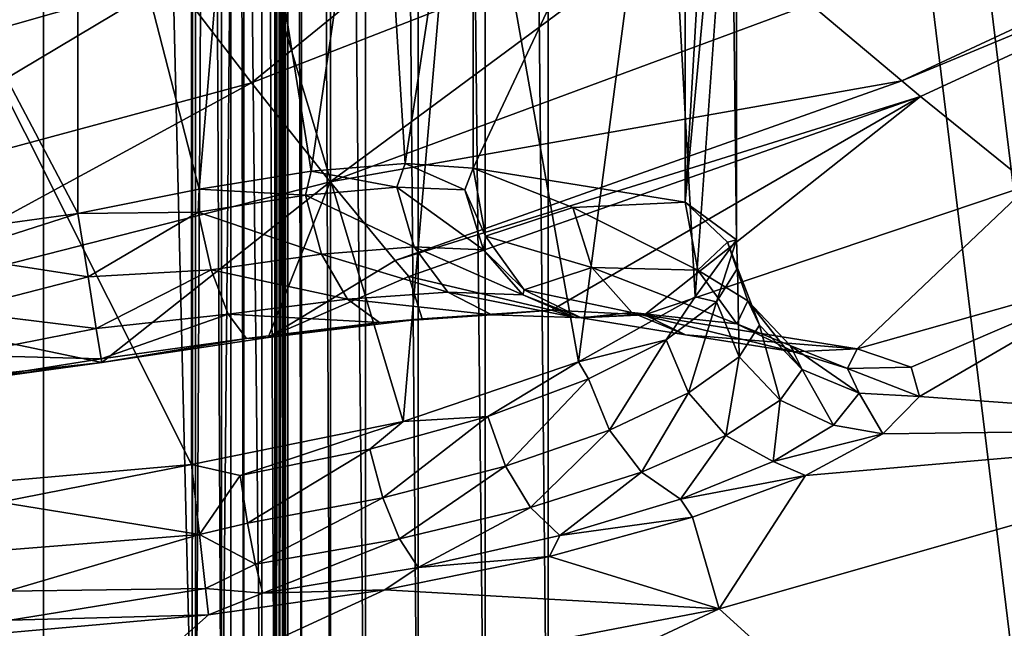
# Model space of a CAD drawing. Extents: x 0 to 30.6, y 0 to 31.
# Drawn here: x 4.5 to 9.1, y 2.3 to 5.1 of the extents above; entities that cross this region are included whole.
import ezdxf

# ---------------------------------------------------------------- set-up
doc = ezdxf.new("R2010")
doc.units = 0
doc.layers.add('PORCELANA', color=60, linetype='CONTINUOUS')

msp = doc.modelspace()

# ---------------------------------------------------------------- linework, layer by layer
at = {"layer": 'PORCELANA'}
for points in [[(1.2751, 30.1912, 51.7732), (1.2751, 0.8087, 51.7732), (4.6592, 30.0618, 49.3145), (1.2751, 30.1912, 51.7732)], [(4.6592, 30.0618, 49.3145), (1.2751, 0.8087, 51.7732), (4.6592, 0.9381, 49.3145), (4.6592, 30.0618, 49.3145)], [(4.6592, 30.0618, 49.3145), (5.3598, 0.9787, 48.8055), (5.3598, 30.0212, 48.8055), (4.6592, 30.0618, 49.3145)], [(4.6592, 30.0618, 49.3145), (4.6592, 0.9381, 49.3145), (5.3598, 0.9787, 48.8055), (4.6592, 30.0618, 49.3145)], [(5.3598, 0.9787, 48.8055), (5.6643, 0.9843, 48.4489), (5.3598, 30.0212, 48.8055), (5.3598, 0.9787, 48.8055)], [(5.3598, 30.0212, 48.8055), (5.6643, 0.9843, 48.4489), (5.6643, 30.0156, 48.4488), (5.3598, 30.0212, 48.8055)], [(5.7622, 30.053, 46.546), (5.7622, 0.9469, 46.546), (5.7327, 30.053, 46.7321), (5.7622, 30.053, 46.546)], [(5.7327, 30.053, 46.7321), (5.7622, 0.9469, 46.546), (5.7327, 0.9469, 46.7321), (5.7327, 30.053, 46.7321)], [(5.7327, 30.053, 46.7321), (5.7327, 0.9469, 46.7321), (5.7459, 30.053, 46.8573), (5.7327, 30.053, 46.7321)], [(5.7459, 30.053, 46.8573), (5.7327, 0.9469, 46.7321), (5.7459, 0.9469, 46.8573), (5.7459, 30.053, 46.8573)], [(5.7459, 30.053, 46.8573), (5.7459, 0.9469, 46.8573), (5.7848, 30.053, 46.9771), (5.7459, 30.053, 46.8573)], [(5.7848, 30.053, 46.9771), (5.7459, 0.9469, 46.8573), (5.7848, 0.9469, 46.9771), (5.7848, 30.053, 46.9771)], [(5.8477, 30.053, 46.3781), (5.8477, 0.9469, 46.3781), (5.7622, 0.9469, 46.546), (5.8477, 30.053, 46.3781)], [(5.8477, 30.053, 46.3781), (5.7622, 0.9469, 46.546), (5.7622, 30.053, 46.546), (5.8477, 30.053, 46.3781)], [(5.8477, 30.053, 47.0861), (5.7848, 30.053, 46.9771), (5.8477, 0.9469, 47.0861), (5.8477, 30.053, 47.0861)], [(5.7848, 30.053, 46.9771), (5.7848, 0.9469, 46.9771), (5.8477, 0.9469, 47.0861), (5.7848, 30.053, 46.9771)], [(5.981, 0.9469, 46.2449), (5.8477, 30.053, 46.3781), (5.981, 30.053, 46.2449), (5.981, 0.9469, 46.2449)], [(5.981, 0.9469, 46.2449), (5.8477, 0.9469, 46.3781), (5.8477, 30.053, 46.3781), (5.981, 0.9469, 46.2449)], [(6.1427, 30.053, 47.4922), (5.8477, 30.053, 47.0861), (6.1427, 0.9469, 47.4922), (6.1427, 30.053, 47.4922)], [(6.1427, 0.9469, 47.4922), (5.8477, 30.053, 47.0861), (5.8477, 0.9469, 47.0861), (6.1427, 0.9469, 47.4922)], [(9.4976, 29.6132, 43.6899), (9.4831, 1.3843, 43.7004), (5.981, 30.053, 46.2449), (9.4976, 29.6132, 43.6899)], [(5.981, 30.053, 46.2449), (9.4831, 1.3843, 43.7004), (5.981, 0.9469, 46.2449), (5.981, 30.053, 46.2449)], [(6.385, 0.9469, 47.6884), (6.1427, 30.053, 47.4922), (6.1427, 0.9469, 47.4922), (6.385, 0.9469, 47.6884)], [(6.1427, 30.053, 47.4922), (6.385, 0.9469, 47.6884), (6.385, 30.053, 47.6884), (6.1427, 30.053, 47.4922)], [(6.385, 30.053, 47.6884), (6.385, 0.9469, 47.6884), (6.6929, 0.9469, 47.7371), (6.385, 30.053, 47.6884)], [(6.385, 30.053, 47.6884), (6.6929, 0.9469, 47.7371), (6.6929, 30.053, 47.7371), (6.385, 30.053, 47.6884)], [(6.6929, 30.053, 47.7371), (6.6929, 0.9469, 47.7371), (6.984, 0.9469, 47.6254), (6.6929, 30.053, 47.7371)], [(6.6929, 30.053, 47.7371), (6.984, 0.9469, 47.6254), (6.984, 30.053, 47.6254), (6.6929, 30.053, 47.7371)], [(10.4714, 1.3819, 45.0916), (6.984, 30.053, 47.6254), (6.984, 0.9469, 47.6254), (10.4714, 1.3819, 45.0916)], [(6.984, 30.053, 47.6254), (10.4714, 1.3819, 45.0916), (10.5016, 29.6131, 45.0697), (6.984, 30.053, 47.6254)], [(5.3587, 1.0354, 46.9655), (5.3585, 29.9644, 46.9646), (5.5229, 29.9993, 47.3221), (5.3587, 1.0354, 46.9655)], [(5.3587, 1.0354, 46.9655), (5.5229, 29.9993, 47.3221), (5.5229, 1.0006, 47.3221), (5.3587, 1.0354, 46.9655)], [(5.5819, 0.9968, 47.4033), (5.5229, 29.9993, 47.3221), (5.5819, 30.0031, 47.4033), (5.5819, 0.9968, 47.4033)], [(5.5229, 1.0006, 47.3221), (5.5229, 29.9993, 47.3221), (5.5819, 0.9968, 47.4033), (5.5229, 1.0006, 47.3221)], [(5.7245, 0.9939, 47.6831), (5.5819, 30.0031, 47.4033), (5.7247, 30.006, 47.6839), (5.7245, 0.9939, 47.6831)], [(5.5819, 0.9968, 47.4033), (5.5819, 30.0031, 47.4033), (5.7245, 0.9939, 47.6831), (5.5819, 0.9968, 47.4033)], [(5.7736, 30.0096, 47.9934), (5.6643, 30.0156, 48.4488), (5.7736, 0.9903, 47.9934), (5.7736, 30.0096, 47.9934)], [(5.7736, 0.9903, 47.9934), (5.6643, 30.0156, 48.4488), (5.6643, 0.9843, 48.4489), (5.7736, 0.9903, 47.9934)], [(5.7245, 0.9939, 47.6831), (5.7247, 30.006, 47.6839), (5.7736, 0.9903, 47.9934), (5.7245, 0.9939, 47.6831)], [(5.7736, 0.9903, 47.9934), (5.7247, 30.006, 47.6839), (5.7736, 30.0096, 47.9934), (5.7736, 0.9903, 47.9934)], [(5.3436, 1.0801, 46.5745), (5.3437, 29.9197, 46.5738), (5.3585, 29.9644, 46.9646), (5.3436, 1.0801, 46.5745)], [(5.3436, 1.0801, 46.5745), (5.3585, 29.9644, 46.9646), (5.3587, 1.0354, 46.9655), (5.3436, 1.0801, 46.5745)], [(5.4789, 1.1287, 46.208), (5.3437, 29.9197, 46.5738), (5.3436, 1.0801, 46.5745), (5.4789, 1.1287, 46.208)], [(5.4789, 1.1287, 46.208), (5.4793, 29.871, 46.2072), (5.3437, 29.9197, 46.5738), (5.4789, 1.1287, 46.208)], [(5.745, 29.8223, 45.92), (5.4793, 29.871, 46.2072), (5.4789, 1.1287, 46.208), (5.745, 29.8223, 45.92)], [(5.745, 29.8223, 45.92), (5.4789, 1.1287, 46.208), (5.745, 1.1776, 45.92), (5.745, 29.8223, 45.92)], [(9.1884, 1.5917, 43.4182), (5.745, 29.8223, 45.92), (5.745, 1.1776, 45.92), (9.1884, 1.5917, 43.4182)], [(5.745, 29.8223, 45.92), (9.1884, 1.5917, 43.4182), (9.2621, 29.3965, 43.3647), (5.745, 29.8223, 45.92)], [(4.8182, 6.4657, 18.4699), (3.6137, 6.4657, 18.4699), (4.8182, 4.1842, 18.4699), (4.8182, 6.4657, 18.4699)], [(4.8182, 4.1842, 18.4699), (3.6137, 6.4657, 18.4699), (3.6137, 4.0194, 18.4699), (4.8182, 4.1842, 18.4699)], [(3.6137, 2.8779, 25.2958), (3.6137, 6.4657, 25.2958), (5.341, 3.0302, 25.2958), (3.6137, 2.8779, 25.2958)], [(5.341, 3.0302, 25.2958), (3.6137, 6.4657, 25.2958), (5.341, 6.4657, 25.2958), (5.341, 3.0302, 25.2958)], [(5.376, 4.2967, 18.549), (5.5595, 6.4657, 18.6118), (4.8182, 6.4657, 18.4699), (5.376, 4.2967, 18.549)], [(5.376, 4.2967, 18.549), (4.8182, 6.4657, 18.4699), (4.8182, 4.1842, 18.4699), (5.376, 4.2967, 18.549)], [(5.341, 3.0302, 25.2958), (5.341, 6.4657, 25.2958), (6.3155, 3.2283, 25.0989), (5.341, 3.0302, 25.2958)], [(6.3155, 3.2283, 25.0989), (5.341, 6.4657, 25.2958), (6.5958, 6.4657, 24.9596), (6.3155, 3.2283, 25.0989)], [(5.8921, 4.3793, 18.7813), (5.5595, 6.4657, 18.6118), (5.376, 4.2967, 18.549), (5.8921, 4.3793, 18.7813)], [(5.8921, 4.3793, 18.7813), (6.1959, 6.4657, 19.0173), (5.5595, 6.4657, 18.6118), (5.8921, 4.3793, 18.7813)], [(6.3258, 4.4152, 19.1517), (6.1959, 6.4657, 19.0173), (5.8921, 4.3793, 18.7813), (6.3258, 4.4152, 19.1517)], [(6.3258, 4.4152, 19.1517), (6.6378, 6.4657, 19.6291), (6.1959, 6.4657, 19.0173), (6.3258, 4.4152, 19.1517)], [(6.3155, 3.2283, 25.0989), (6.5958, 6.4657, 24.9596), (7.124, 3.5025, 24.5523), (6.3155, 3.2283, 25.0989)], [(6.6378, 4.3927, 19.6291), (6.6378, 6.4657, 19.6291), (6.3258, 4.4152, 19.1517), (6.6378, 4.3927, 19.6291)], [(7.124, 3.5025, 24.5523), (6.5958, 6.4657, 24.9596), (7.5143, 6.4657, 24.041), (7.124, 3.5025, 24.5523)], [(7.6154, 4.2367, 21.7257), (7.6154, 6.4657, 21.7257), (6.6378, 4.3927, 19.6291), (7.6154, 4.2367, 21.7257)], [(6.6378, 4.3927, 19.6291), (7.6154, 6.4657, 21.7257), (6.6378, 6.4657, 19.6291), (6.6378, 4.3927, 19.6291)], [(7.124, 3.5025, 24.5523), (7.5143, 6.4657, 24.041), (7.66, 3.8006, 23.7455), (7.124, 3.5025, 24.5523)], [(7.66, 3.8006, 23.7455), (7.5143, 6.4657, 24.041), (7.8505, 6.4657, 22.7863), (7.66, 3.8006, 23.7455)], [(7.8505, 4.0631, 22.7863), (7.8241, 6.4657, 22.4226), (7.6154, 4.2367, 21.7257), (7.8505, 4.0631, 22.7863)], [(7.6154, 6.4657, 21.7257), (7.6154, 4.2367, 21.7257), (7.7451, 6.4657, 22.0666), (7.6154, 6.4657, 21.7257)], [(7.7451, 6.4657, 22.0666), (7.6154, 4.2367, 21.7257), (7.8241, 6.4657, 22.4226), (7.7451, 6.4657, 22.0666)], [(7.66, 3.8006, 23.7455), (7.8505, 6.4657, 22.7863), (7.8505, 4.0631, 22.7863), (7.66, 3.8006, 23.7455)], [(7.8505, 6.4657, 22.7863), (7.8241, 6.4657, 22.4226), (7.8505, 4.0631, 22.7863), (7.8505, 6.4657, 22.7863)], [(7.1704, 6.0502, 8.0891), (5.6169, 4.7862, 11.3783), (5.2519, 5.2632, 8.622), (7.1704, 6.0502, 8.0891)], [(7.6831, 5.5905, 10.6763), (5.6169, 4.7862, 11.3783), (7.1704, 6.0502, 8.0891), (7.6831, 5.5905, 10.6763)], [(10.8698, 5.8477, 14.4179), (8.6123, 4.7952, 15.4189), (8.1926, 5.1483, 13.2679), (10.8698, 5.8477, 14.4179)], [(10.8698, 5.8477, 14.4179), (10.9817, 5.7788, 14.8343), (8.6123, 4.7952, 15.4189), (10.8698, 5.8477, 14.4179)], [(3.0478, 5.2087, 6.2344), (4.8849, 5.7614, 5.8698), (3.2704, 4.6991, 9.1567), (3.0478, 5.2087, 6.2344)], [(4.8849, 5.7614, 5.8698), (5.2519, 5.2632, 8.622), (3.2704, 4.6991, 9.1567), (4.8849, 5.7614, 5.8698)], [(10.9817, 5.7788, 14.8343), (8.6987, 4.7238, 15.8639), (8.6123, 4.7952, 15.4189), (10.9817, 5.7788, 14.8343)], [(10.9817, 5.7788, 14.8343), (9.2016, 4.3168, 18.4641), (8.6987, 4.7238, 15.8639), (10.9817, 5.7788, 14.8343)], [(7.6831, 5.5905, 10.6763), (5.98, 4.3303, 14.1386), (5.6169, 4.7862, 11.3783), (7.6831, 5.5905, 10.6763)], [(8.1926, 5.1483, 13.2679), (5.98, 4.3303, 14.1386), (7.6831, 5.5905, 10.6763), (8.1926, 5.1483, 13.2679)], [(3.2704, 4.6991, 9.1567), (5.2519, 5.2632, 8.622), (3.4922, 4.2134, 12.0827), (3.2704, 4.6991, 9.1567)], [(5.6169, 4.7862, 11.3783), (3.4922, 4.2134, 12.0827), (5.2519, 5.2632, 8.622), (5.6169, 4.7862, 11.3783)], [(8.1926, 5.1483, 13.2679), (8.6123, 4.7952, 15.4189), (5.98, 4.3303, 14.1386), (8.1926, 5.1483, 13.2679)], [(3.7132, 3.7516, 15.0125), (3.4922, 4.2134, 12.0827), (5.6169, 4.7862, 11.3783), (3.7132, 3.7516, 15.0125)], [(3.7132, 3.7516, 15.0125), (5.6169, 4.7862, 11.3783), (5.98, 4.3303, 14.1386), (3.7132, 3.7516, 15.0125)], [(8.6123, 4.7952, 15.4189), (6.2795, 3.9686, 16.429), (5.98, 4.3303, 14.1386), (8.6123, 4.7952, 15.4189)], [(8.6123, 4.7952, 15.4189), (8.6987, 4.7238, 15.8639), (6.2795, 3.9686, 16.429), (8.6123, 4.7952, 15.4189)], [(6.3413, 3.8956, 16.9027), (6.2795, 3.9686, 16.429), (8.6987, 4.7238, 15.8639), (6.3413, 3.8956, 16.9027)], [(6.9991, 3.7394, 18.5623), (6.3413, 3.8956, 16.9027), (8.6987, 4.7238, 15.8639), (6.9991, 3.7394, 18.5623)], [(6.9991, 3.7394, 18.5623), (8.6987, 4.7238, 15.8639), (7.4271, 3.7179, 19.2097), (6.9991, 3.7394, 18.5623)], [(7.4271, 3.7179, 19.2097), (8.6987, 4.7238, 15.8639), (9.2016, 4.3168, 18.4641), (7.4271, 3.7179, 19.2097)], [(6.3258, 4.4152, 19.1517), (5.8921, 4.3793, 18.7813), (6.2861, 4.3062, 19.0957), (6.3258, 4.4152, 19.1517)], [(6.2861, 4.3062, 19.0957), (6.5999, 4.2932, 19.5343), (6.3258, 4.4152, 19.1517), (6.2861, 4.3062, 19.0957)], [(6.5999, 4.2932, 19.5343), (6.6378, 4.3927, 19.6291), (6.3258, 4.4152, 19.1517), (6.5999, 4.2932, 19.5343)], [(5.8921, 4.3793, 18.7813), (5.376, 4.2967, 18.549), (5.8664, 4.2685, 18.7558), (5.8921, 4.3793, 18.7813)], [(6.2861, 4.3062, 19.0957), (5.8921, 4.3793, 18.7813), (5.8664, 4.2685, 18.7558), (6.2861, 4.3062, 19.0957)], [(6.5999, 4.2932, 19.5343), (6.6952, 4.0808, 19.5786), (6.6378, 4.3927, 19.6291), (6.5999, 4.2932, 19.5343)], [(6.6952, 4.0808, 19.5786), (7.0973, 4.2119, 20.5949), (6.6378, 4.3927, 19.6291), (6.6952, 4.0808, 19.5786)], [(7.0973, 4.2119, 20.5949), (7.6154, 4.2367, 21.7257), (6.6378, 4.3927, 19.6291), (7.0973, 4.2119, 20.5949)], [(5.98, 4.3303, 14.1386), (4.9277, 3.4992, 17.6552), (3.7132, 3.7516, 15.0125), (5.98, 4.3303, 14.1386)], [(5.98, 4.3303, 14.1386), (5.6938, 3.6148, 17.7566), (4.9277, 3.4992, 17.6552), (5.98, 4.3303, 14.1386)], [(5.98, 4.3303, 14.1386), (6.2795, 3.9686, 16.429), (5.6938, 3.6148, 17.7566), (5.98, 4.3303, 14.1386)], [(7.4271, 3.7179, 19.2097), (9.2016, 4.3168, 18.4641), (8.4075, 3.5623, 21.3071), (7.4271, 3.7179, 19.2097)], [(8.4075, 3.5623, 21.3071), (9.2016, 4.3168, 18.4641), (9.7012, 3.9275, 21.0685), (8.4075, 3.5623, 21.3071)], [(4.8182, 4.1842, 18.4699), (5.3712, 4.1901, 18.5395), (5.376, 4.2967, 18.549), (4.8182, 4.1842, 18.4699)], [(5.8664, 4.2685, 18.7558), (5.376, 4.2967, 18.549), (5.3712, 4.1901, 18.5395), (5.8664, 4.2685, 18.7558)], [(5.8664, 4.2685, 18.7558), (5.3712, 4.1901, 18.5395), (5.9392, 3.997, 18.6798), (5.8664, 4.2685, 18.7558)], [(6.2861, 4.3062, 19.0957), (5.8664, 4.2685, 18.7558), (6.3664, 4.0306, 19.0273), (6.2861, 4.3062, 19.0957)], [(6.3664, 4.0306, 19.0273), (5.8664, 4.2685, 18.7558), (5.9392, 3.997, 18.6798), (6.3664, 4.0306, 19.0273)], [(6.3664, 4.0306, 19.0273), (6.6862, 4.0179, 19.4716), (6.2861, 4.3062, 19.0957), (6.3664, 4.0306, 19.0273)], [(6.2861, 4.3062, 19.0957), (6.6862, 4.0179, 19.4716), (6.5999, 4.2932, 19.5343), (6.2861, 4.3062, 19.0957)], [(6.6862, 4.0179, 19.4716), (6.6952, 4.0808, 19.5786), (6.5999, 4.2932, 19.5343), (6.6862, 4.0179, 19.4716)], [(7.0973, 4.2119, 20.5949), (7.6734, 3.9242, 21.6759), (7.6154, 4.2367, 21.7257), (7.0973, 4.2119, 20.5949)], [(7.6154, 4.2367, 21.7257), (7.8095, 4.0533, 22.291), (7.8505, 4.0631, 22.7863), (7.6154, 4.2367, 21.7257)], [(7.6154, 4.2367, 21.7257), (7.6734, 3.9242, 21.6759), (7.8095, 4.0533, 22.291), (7.6154, 4.2367, 21.7257)], [(4.2165, 3.9932, 18.4627), (4.8182, 4.1842, 18.4699), (3.6137, 4.0194, 18.4699), (4.2165, 3.9932, 18.4627)], [(4.2165, 3.9932, 18.4627), (4.8647, 3.8932, 18.4052), (4.8182, 4.1842, 18.4699), (4.2165, 3.9932, 18.4627)], [(4.8647, 3.8932, 18.4052), (5.3712, 4.1901, 18.5395), (4.8182, 4.1842, 18.4699), (4.8647, 3.8932, 18.4052)], [(4.8647, 3.8932, 18.4052), (5.4314, 3.9253, 18.4544), (5.3712, 4.1901, 18.5395), (4.8647, 3.8932, 18.4052)], [(5.9392, 3.997, 18.6798), (5.3712, 4.1901, 18.5395), (5.4314, 3.9253, 18.4544), (5.9392, 3.997, 18.6798)], [(6.6952, 4.0808, 19.5786), (7.185, 3.9369, 20.5335), (7.0973, 4.2119, 20.5949), (6.6952, 4.0808, 19.5786)], [(7.185, 3.9369, 20.5335), (7.6734, 3.9242, 21.6759), (7.0973, 4.2119, 20.5949), (7.185, 3.9369, 20.5335)], [(6.6862, 4.0179, 19.4716), (6.8737, 3.834, 19.4766), (6.6952, 4.0808, 19.5786), (6.6862, 4.0179, 19.4716)], [(6.8737, 3.834, 19.4766), (7.185, 3.9369, 20.5335), (6.6952, 4.0808, 19.5786), (6.8737, 3.834, 19.4766)], [(7.8505, 4.0631, 22.7863), (7.7593, 3.7779, 23.4837), (7.66, 3.8006, 23.7455), (7.8505, 4.0631, 22.7863)], [(7.8095, 4.0533, 22.291), (7.6734, 3.9242, 21.6759), (7.9035, 3.7832, 22.2364), (7.8095, 4.0533, 22.291)], [(7.8505, 4.0631, 22.7863), (7.8561, 3.9325, 22.8917), (7.7593, 3.7779, 23.4837), (7.8505, 4.0631, 22.7863)], [(7.8505, 4.0631, 22.7863), (7.8095, 4.0533, 22.291), (7.8561, 3.9325, 22.8917), (7.8505, 4.0631, 22.7863)], [(7.8095, 4.0533, 22.291), (7.9563, 3.6702, 22.8479), (7.8561, 3.9325, 22.8917), (7.8095, 4.0533, 22.291)], [(7.8095, 4.0533, 22.291), (7.9035, 3.7832, 22.2364), (7.9563, 3.6702, 22.8479), (7.8095, 4.0533, 22.291)], [(4.2517, 3.7354, 18.3702), (4.8647, 3.8932, 18.4052), (4.2165, 3.9932, 18.4627), (4.2517, 3.7354, 18.3702)], [(5.9392, 3.997, 18.6798), (5.4314, 3.9253, 18.4544), (6.0597, 3.7904, 18.5139), (5.9392, 3.997, 18.6798)], [(6.3664, 4.0306, 19.0273), (5.9392, 3.997, 18.6798), (6.5215, 3.8226, 18.8866), (6.3664, 4.0306, 19.0273)], [(6.5215, 3.8226, 18.8866), (5.9392, 3.997, 18.6798), (6.0597, 3.7904, 18.5139), (6.5215, 3.8226, 18.8866)], [(6.5215, 3.8226, 18.8866), (6.8663, 3.8102, 19.364), (6.3664, 4.0306, 19.0273), (6.5215, 3.8226, 18.8866)], [(6.3664, 4.0306, 19.0273), (6.8663, 3.8102, 19.364), (6.6862, 4.0179, 19.4716), (6.3664, 4.0306, 19.0273)], [(6.8663, 3.8102, 19.364), (6.8737, 3.834, 19.4766), (6.6862, 4.0179, 19.4716), (6.8663, 3.8102, 19.364)], [(6.3413, 3.8956, 16.9027), (5.6938, 3.6148, 17.7566), (6.2795, 3.9686, 16.429), (6.3413, 3.8956, 16.9027)], [(4.9027, 3.6559, 18.2228), (5.4314, 3.9253, 18.4544), (4.8647, 3.8932, 18.4052), (4.9027, 3.6559, 18.2228)], [(4.9027, 3.6559, 18.2228), (5.51, 3.7208, 18.2728), (5.4314, 3.9253, 18.4544), (4.9027, 3.6559, 18.2228)], [(6.0597, 3.7904, 18.5139), (5.4314, 3.9253, 18.4544), (5.51, 3.7208, 18.2728), (6.0597, 3.7904, 18.5139)], [(6.8737, 3.834, 19.4766), (7.3688, 3.7294, 20.4323), (7.185, 3.9369, 20.5335), (6.8737, 3.834, 19.4766)], [(7.3688, 3.7294, 20.4323), (7.8528, 3.6772, 21.5742), (7.185, 3.9369, 20.5335), (7.3688, 3.7294, 20.4323)], [(7.185, 3.9369, 20.5335), (7.8528, 3.6772, 21.5742), (7.6734, 3.9242, 21.6759), (7.185, 3.9369, 20.5335)], [(7.8528, 3.6772, 21.5742), (7.9035, 3.7832, 22.2364), (7.6734, 3.9242, 21.6759), (7.8528, 3.6772, 21.5742)], [(7.8561, 3.9325, 22.8917), (7.8634, 3.5248, 23.4559), (7.7593, 3.7779, 23.4837), (7.8561, 3.9325, 22.8917)], [(7.8561, 3.9325, 22.8917), (7.9563, 3.6702, 22.8479), (7.8634, 3.5248, 23.4559), (7.8561, 3.9325, 22.8917)], [(8.4075, 3.5623, 21.3071), (9.7012, 3.9275, 21.0685), (8.6556, 3.4781, 22.0926), (8.4075, 3.5623, 21.3071)], [(8.6556, 3.4781, 22.0926), (9.7012, 3.9275, 21.0685), (8.6935, 3.3427, 22.908), (8.6556, 3.4781, 22.0926)], [(10.6948, 3.1988, 26.3125), (8.6935, 3.3427, 22.908), (9.7012, 3.9275, 21.0685), (10.6948, 3.1988, 26.3125)], [(4.2517, 3.7354, 18.3702), (4.9027, 3.6559, 18.2228), (4.8647, 3.8932, 18.4052), (4.2517, 3.7354, 18.3702)], [(6.403, 3.7007, 18.0649), (5.6938, 3.6148, 17.7566), (6.3413, 3.8956, 16.9027), (6.403, 3.7007, 18.0649)], [(6.403, 3.7007, 18.0649), (6.3413, 3.8956, 16.9027), (6.9991, 3.7394, 18.5623), (6.403, 3.7007, 18.0649)], [(6.5215, 3.8226, 18.8866), (6.0597, 3.7904, 18.5139), (6.7238, 3.7189, 18.6985), (6.5215, 3.8226, 18.8866)], [(6.7238, 3.7189, 18.6985), (7.1083, 3.7068, 19.2302), (6.5215, 3.8226, 18.8866), (6.7238, 3.7189, 18.6985)], [(6.5215, 3.8226, 18.8866), (7.1083, 3.7068, 19.2302), (6.8663, 3.8102, 19.364), (6.5215, 3.8226, 18.8866)], [(6.8663, 3.8102, 19.364), (7.1359, 3.704, 19.3445), (6.8737, 3.834, 19.4766), (6.8663, 3.8102, 19.364)], [(7.1083, 3.7068, 19.2302), (7.1359, 3.704, 19.3445), (6.8663, 3.8102, 19.364), (7.1083, 3.7068, 19.2302)], [(7.1359, 3.704, 19.3445), (7.3688, 3.7294, 20.4323), (6.8737, 3.834, 19.4766), (7.1359, 3.704, 19.3445)], [(6.0597, 3.7904, 18.5139), (5.51, 3.7208, 18.2728), (6.2073, 3.6839, 18.2866), (6.0597, 3.7904, 18.5139)], [(6.7238, 3.7189, 18.6985), (6.0597, 3.7904, 18.5139), (6.2073, 3.6839, 18.2866), (6.7238, 3.7189, 18.6985)], [(7.66, 3.8006, 23.7455), (7.5269, 3.6039, 24.0328), (7.124, 3.5025, 24.5523), (7.66, 3.8006, 23.7455)], [(7.66, 3.8006, 23.7455), (7.7593, 3.7779, 23.4837), (7.5269, 3.6039, 24.0328), (7.66, 3.8006, 23.7455)], [(7.7593, 3.7779, 23.4837), (7.6301, 3.3599, 24.0251), (7.5269, 3.6039, 24.0328), (7.7593, 3.7779, 23.4837)], [(7.7593, 3.7779, 23.4837), (7.8634, 3.5248, 23.4559), (7.6301, 3.3599, 24.0251), (7.7593, 3.7779, 23.4837)], [(7.8528, 3.6772, 21.5742), (8.0989, 3.5776, 22.1707), (7.9035, 3.7832, 22.2364), (7.8528, 3.6772, 21.5742)], [(8.0989, 3.5776, 22.1707), (8.1534, 3.4675, 22.8199), (7.9035, 3.7832, 22.2364), (8.0989, 3.5776, 22.1707)], [(7.9563, 3.6702, 22.8479), (7.9035, 3.7832, 22.2364), (8.1534, 3.4675, 22.8199), (7.9563, 3.6702, 22.8479)], [(3.7132, 3.7516, 15.0125), (4.9277, 3.4992, 17.6552), (3.8958, 3.387, 17.4431), (3.7132, 3.7516, 15.0125)], [(4.2794, 3.5328, 18.1845), (4.9027, 3.6559, 18.2228), (4.2517, 3.7354, 18.3702), (4.2794, 3.5328, 18.1845)], [(4.925, 3.516, 17.9564), (5.51, 3.7208, 18.2728), (4.9027, 3.6559, 18.2228), (4.925, 3.516, 17.9564)], [(4.925, 3.516, 17.9564), (5.5943, 3.6102, 18.0245), (5.51, 3.7208, 18.2728), (4.925, 3.516, 17.9564)], [(6.2073, 3.6839, 18.2866), (5.51, 3.7208, 18.2728), (5.5943, 3.6102, 18.0245), (6.2073, 3.6839, 18.2866)], [(6.7238, 3.7189, 18.6985), (6.2073, 3.6839, 18.2866), (6.403, 3.7007, 18.0649), (6.7238, 3.7189, 18.6985)], [(6.403, 3.7007, 18.0649), (6.9991, 3.7394, 18.5623), (6.7238, 3.7189, 18.6985), (6.403, 3.7007, 18.0649)], [(6.7238, 3.7189, 18.6985), (6.9991, 3.7394, 18.5623), (7.1083, 3.7068, 19.2302), (6.7238, 3.7189, 18.6985)], [(6.9991, 3.7394, 18.5623), (7.4271, 3.7179, 19.2097), (7.1083, 3.7068, 19.2302), (6.9991, 3.7394, 18.5623)], [(7.1359, 3.704, 19.3445), (7.6162, 3.6259, 20.3092), (7.3688, 3.7294, 20.4323), (7.1359, 3.704, 19.3445)], [(7.6162, 3.6259, 20.3092), (8.1158, 3.5475, 21.4421), (7.3688, 3.7294, 20.4323), (7.6162, 3.6259, 20.3092)], [(7.3688, 3.7294, 20.4323), (8.1158, 3.5475, 21.4421), (7.8528, 3.6772, 21.5742), (7.3688, 3.7294, 20.4323)], [(6.2073, 3.6839, 18.2866), (5.5943, 3.6102, 18.0245), (5.6938, 3.6148, 17.7566), (6.2073, 3.6839, 18.2866)], [(6.403, 3.7007, 18.0649), (6.2073, 3.6839, 18.2866), (5.6938, 3.6148, 17.7566), (6.403, 3.7007, 18.0649)], [(7.1083, 3.7068, 19.2302), (7.4271, 3.7179, 19.2097), (7.1359, 3.704, 19.3445), (7.1083, 3.7068, 19.2302)], [(7.4271, 3.7179, 19.2097), (7.6162, 3.6259, 20.3092), (7.1359, 3.704, 19.3445), (7.4271, 3.7179, 19.2097)], [(7.4271, 3.7179, 19.2097), (8.4075, 3.5623, 21.3071), (7.6162, 3.6259, 20.3092), (7.4271, 3.7179, 19.2097)], [(8.1158, 3.5475, 21.4421), (8.0989, 3.5776, 22.1707), (7.8528, 3.6772, 21.5742), (8.1158, 3.5475, 21.4421)], [(4.2794, 3.5328, 18.1845), (4.925, 3.516, 17.9564), (4.9027, 3.6559, 18.2228), (4.2794, 3.5328, 18.1845)], [(8.0528, 3.3254, 23.466), (7.8634, 3.5248, 23.4559), (7.9563, 3.6702, 22.8479), (8.0528, 3.3254, 23.466)], [(7.9563, 3.6702, 22.8479), (8.1534, 3.4675, 22.8199), (8.0528, 3.3254, 23.466), (7.9563, 3.6702, 22.8479)], [(4.9277, 3.4992, 17.6552), (5.5943, 3.6102, 18.0245), (4.925, 3.516, 17.9564), (4.9277, 3.4992, 17.6552)], [(5.6938, 3.6148, 17.7566), (5.5943, 3.6102, 18.0245), (4.9277, 3.4992, 17.6552), (5.6938, 3.6148, 17.7566)], [(7.124, 3.5025, 24.5523), (7.5269, 3.6039, 24.0328), (7.1701, 3.4236, 24.5137), (7.124, 3.5025, 24.5523)], [(7.5269, 3.6039, 24.0328), (7.2659, 3.1878, 24.528), (7.1701, 3.4236, 24.5137), (7.5269, 3.6039, 24.0328)], [(7.5269, 3.6039, 24.0328), (7.6301, 3.3599, 24.0251), (7.2659, 3.1878, 24.528), (7.5269, 3.6039, 24.0328)], [(7.6162, 3.6259, 20.3092), (8.4075, 3.5623, 21.3071), (8.1158, 3.5475, 21.4421), (7.6162, 3.6259, 20.3092)], [(8.3621, 3.4717, 22.1052), (8.4153, 3.3575, 22.8124), (8.0989, 3.5776, 22.1707), (8.3621, 3.4717, 22.1052)], [(8.0989, 3.5776, 22.1707), (8.4153, 3.3575, 22.8124), (8.1534, 3.4675, 22.8199), (8.0989, 3.5776, 22.1707)], [(8.1158, 3.5475, 21.4421), (8.3621, 3.4717, 22.1052), (8.0989, 3.5776, 22.1707), (8.1158, 3.5475, 21.4421)], [(8.4075, 3.5623, 21.3071), (8.3621, 3.4717, 22.1052), (8.1158, 3.5475, 21.4421), (8.4075, 3.5623, 21.3071)], [(8.6556, 3.4781, 22.0926), (8.3621, 3.4717, 22.1052), (8.4075, 3.5623, 21.3071), (8.6556, 3.4781, 22.0926)], [(3.6919, 3.3292, 17.6614), (4.9277, 3.4992, 17.6552), (4.2952, 3.4168, 17.9344), (3.6919, 3.3292, 17.6614)], [(3.6919, 3.3292, 17.6614), (3.8958, 3.387, 17.4431), (4.9277, 3.4992, 17.6552), (3.6919, 3.3292, 17.6614)], [(4.2952, 3.4168, 17.9344), (4.925, 3.516, 17.9564), (4.2794, 3.5328, 18.1845), (4.2952, 3.4168, 17.9344)], [(4.2952, 3.4168, 17.9344), (4.9277, 3.4992, 17.6552), (4.925, 3.516, 17.9564), (4.2952, 3.4168, 17.9344)], [(6.7065, 3.2512, 24.8987), (6.3155, 3.2283, 25.0989), (7.124, 3.5025, 24.5523), (6.7065, 3.2512, 24.8987)], [(7.124, 3.5025, 24.5523), (7.1701, 3.4236, 24.5137), (6.7065, 3.2512, 24.8987), (7.124, 3.5025, 24.5523)], [(7.8027, 3.1639, 24.0712), (7.6301, 3.3599, 24.0251), (7.8634, 3.5248, 23.4559), (7.8027, 3.1639, 24.0712)], [(7.8027, 3.1639, 24.0712), (7.8634, 3.5248, 23.4559), (8.0528, 3.3254, 23.466), (7.8027, 3.1639, 24.0712)], [(8.0528, 3.3254, 23.466), (8.1534, 3.4675, 22.8199), (8.2984, 3.2105, 23.5124), (8.0528, 3.3254, 23.466)], [(8.4153, 3.3575, 22.8124), (8.2984, 3.2105, 23.5124), (8.1534, 3.4675, 22.8199), (8.4153, 3.3575, 22.8124)], [(8.6556, 3.4781, 22.0926), (8.6935, 3.3427, 22.908), (8.3621, 3.4717, 22.1052), (8.6556, 3.4781, 22.0926)], [(8.3621, 3.4717, 22.1052), (8.6935, 3.3427, 22.908), (8.4153, 3.3575, 22.8124), (8.3621, 3.4717, 22.1052)], [(7.1701, 3.4236, 24.5137), (6.7877, 3.0221, 24.934), (6.7065, 3.2512, 24.8987), (7.1701, 3.4236, 24.5137)], [(7.1701, 3.4236, 24.5137), (7.2659, 3.1878, 24.528), (6.7877, 3.0221, 24.934), (7.1701, 3.4236, 24.5137)], [(7.4132, 2.9949, 24.6061), (7.2659, 3.1878, 24.528), (7.6301, 3.3599, 24.0251), (7.4132, 2.9949, 24.6061)], [(7.4132, 2.9949, 24.6061), (7.6301, 3.3599, 24.0251), (7.8027, 3.1639, 24.0712), (7.4132, 2.9949, 24.6061)], [(8.4153, 3.3575, 22.8124), (8.5257, 3.1708, 23.7009), (8.2984, 3.2105, 23.5124), (8.4153, 3.3575, 22.8124)], [(8.6935, 3.3427, 22.908), (8.5257, 3.1708, 23.7009), (8.4153, 3.3575, 22.8124), (8.6935, 3.3427, 22.908)], [(8.0528, 3.3254, 23.466), (8.02, 3.044, 24.1644), (7.8027, 3.1639, 24.0712), (8.0528, 3.3254, 23.466)], [(8.0528, 3.3254, 23.466), (8.2984, 3.2105, 23.5124), (8.02, 3.044, 24.1644), (8.0528, 3.3254, 23.466)], [(8.5257, 3.1708, 23.7009), (8.6935, 3.3427, 22.908), (10.6948, 3.1988, 26.3125), (8.5257, 3.1708, 23.7009)], [(6.3155, 3.2283, 25.0989), (5.5651, 2.9798, 25.2909), (5.341, 3.0302, 25.2958), (6.3155, 3.2283, 25.0989)], [(6.3155, 3.2283, 25.0989), (6.1617, 3.0997, 25.1636), (5.5651, 2.9798, 25.2909), (6.3155, 3.2283, 25.0989)], [(6.7065, 3.2512, 24.8987), (6.1617, 3.0997, 25.1636), (6.3155, 3.2283, 25.0989), (6.7065, 3.2512, 24.8987)], [(6.7065, 3.2512, 24.8987), (6.2219, 2.8758, 25.2158), (6.1617, 3.0997, 25.1636), (6.7065, 3.2512, 24.8987)], [(6.7065, 3.2512, 24.8987), (6.7877, 3.0221, 24.934), (6.2219, 2.8758, 25.2158), (6.7065, 3.2512, 24.8987)], [(6.9028, 2.8317, 25.0381), (6.7877, 3.0221, 24.934), (7.2659, 3.1878, 24.528), (6.9028, 2.8317, 25.0381)], [(6.9028, 2.8317, 25.0381), (7.2659, 3.1878, 24.528), (7.4132, 2.9949, 24.6061), (6.9028, 2.8317, 25.0381)], [(8.4754, 1.7268, 33.6132), (7.7705, 2.3654, 28.0208), (10.6948, 3.1988, 26.3125), (8.4754, 1.7268, 33.6132)], [(10.6948, 3.1988, 26.3125), (7.7705, 2.3654, 28.0208), (8.1693, 2.98, 24.4223), (10.6948, 3.1988, 26.3125)], [(8.02, 3.044, 24.1644), (8.2984, 3.2105, 23.5124), (8.5257, 3.1708, 23.7009), (8.02, 3.044, 24.1644)], [(10.6948, 3.1988, 26.3125), (8.1693, 2.98, 24.4223), (8.5257, 3.1708, 23.7009), (10.6948, 3.1988, 26.3125)], [(10.6948, 3.1988, 26.3125), (11.6753, 2.5414, 31.5727), (8.4754, 1.7268, 33.6132), (10.6948, 3.1988, 26.3125)], [(7.8027, 3.1639, 24.0712), (7.5928, 2.8704, 24.7376), (7.4132, 2.9949, 24.6061), (7.8027, 3.1639, 24.0712)], [(7.8027, 3.1639, 24.0712), (8.02, 3.044, 24.1644), (7.5928, 2.8704, 24.7376), (7.8027, 3.1639, 24.0712)], [(8.02, 3.044, 24.1644), (8.5257, 3.1708, 23.7009), (8.1693, 2.98, 24.4223), (8.02, 3.044, 24.1644)], [(6.1617, 3.0997, 25.1636), (5.5996, 2.7592, 25.3538), (5.5651, 2.9798, 25.2909), (6.1617, 3.0997, 25.1636)], [(6.1617, 3.0997, 25.1636), (6.2219, 2.8758, 25.2158), (5.5996, 2.7592, 25.3538), (6.1617, 3.0997, 25.1636)], [(8.02, 3.044, 24.1644), (8.1693, 2.98, 24.4223), (7.5928, 2.8704, 24.7376), (8.02, 3.044, 24.1644)], [(3.6137, 2.8779, 25.2958), (5.341, 3.0302, 25.2958), (4.4581, 2.8568, 25.3009), (3.6137, 2.8779, 25.2958)], [(4.4581, 2.8568, 25.3009), (5.341, 3.0302, 25.2958), (5.3775, 2.7082, 25.375), (4.4581, 2.8568, 25.3009)], [(5.5651, 2.9798, 25.2909), (5.3775, 2.7082, 25.375), (5.341, 3.0302, 25.2958), (5.5651, 2.9798, 25.2909)], [(6.2991, 2.6872, 25.3382), (6.2219, 2.8758, 25.2158), (6.7877, 3.0221, 24.934), (6.2991, 2.6872, 25.3382)], [(6.2991, 2.6872, 25.3382), (6.7877, 3.0221, 24.934), (6.9028, 2.8317, 25.0381), (6.2991, 2.6872, 25.3382)], [(7.4132, 2.9949, 24.6061), (7.0375, 2.7032, 25.1982), (6.9028, 2.8317, 25.0381), (7.4132, 2.9949, 24.6061)], [(7.4132, 2.9949, 24.6061), (7.5928, 2.8704, 24.7376), (7.0375, 2.7032, 25.1982), (7.4132, 2.9949, 24.6061)], [(5.5651, 2.9798, 25.2909), (5.5996, 2.7592, 25.3538), (5.3775, 2.7082, 25.375), (5.5651, 2.9798, 25.2909)], [(7.5928, 2.8704, 24.7376), (8.1693, 2.98, 24.4223), (7.6481, 2.787, 25.034), (7.5928, 2.8704, 24.7376)], [(7.7705, 2.3654, 28.0208), (7.6481, 2.787, 25.034), (8.1693, 2.98, 24.4223), (7.7705, 2.3654, 28.0208)], [(5.6356, 2.5718, 25.4856), (5.5996, 2.7592, 25.3538), (6.2219, 2.8758, 25.2158), (5.6356, 2.5718, 25.4856)], [(5.6356, 2.5718, 25.4856), (6.2219, 2.8758, 25.2158), (6.2991, 2.6872, 25.3382), (5.6356, 2.5718, 25.4856)], [(7.5928, 2.8704, 24.7376), (7.6481, 2.787, 25.034), (7.0375, 2.7032, 25.1982), (7.5928, 2.8704, 24.7376)], [(4.4581, 2.8568, 25.3009), (5.3775, 2.7082, 25.375), (4.4774, 2.6357, 25.366), (4.4581, 2.8568, 25.3009)], [(6.9028, 2.8317, 25.0381), (6.3845, 2.5556, 25.5168), (6.2991, 2.6872, 25.3382), (6.9028, 2.8317, 25.0381)], [(6.9028, 2.8317, 25.0381), (7.0375, 2.7032, 25.1982), (6.3845, 2.5556, 25.5168), (6.9028, 2.8317, 25.0381)], [(7.0375, 2.7032, 25.1982), (7.6481, 2.787, 25.034), (6.9895, 2.6066, 25.5038), (7.0375, 2.7032, 25.1982)], [(6.9895, 2.6066, 25.5038), (7.6481, 2.787, 25.034), (7.7705, 2.3654, 28.0208), (6.9895, 2.6066, 25.5038)], [(5.3775, 2.7082, 25.375), (5.5996, 2.7592, 25.3538), (5.6356, 2.5718, 25.4856), (5.3775, 2.7082, 25.375)], [(4.4774, 2.6357, 25.366), (5.3775, 2.7082, 25.375), (4.4939, 2.4477, 25.4997), (4.4774, 2.6357, 25.366)], [(5.3775, 2.7082, 25.375), (5.4057, 2.4588, 25.5947), (4.4939, 2.4477, 25.4997), (5.3775, 2.7082, 25.375)], [(5.6356, 2.5718, 25.4856), (5.4057, 2.4588, 25.5947), (5.3775, 2.7082, 25.375), (5.6356, 2.5718, 25.4856)], [(6.2991, 2.6872, 25.3382), (5.6692, 2.4379, 25.672), (5.6356, 2.5718, 25.4856), (6.2991, 2.6872, 25.3382)], [(6.2991, 2.6872, 25.3382), (6.3845, 2.5556, 25.5168), (5.6692, 2.4379, 25.672), (6.2991, 2.6872, 25.3382)], [(7.0375, 2.7032, 25.1982), (6.9895, 2.6066, 25.5038), (6.3845, 2.5556, 25.5168), (7.0375, 2.7032, 25.1982)], [(6.3845, 2.5556, 25.5168), (6.9895, 2.6066, 25.5038), (6.2312, 2.4533, 25.8014), (6.3845, 2.5556, 25.5168)], [(7.7705, 2.3654, 28.0208), (6.2312, 2.4533, 25.8014), (6.9895, 2.6066, 25.5038), (7.7705, 2.3654, 28.0208)], [(5.6356, 2.5718, 25.4856), (5.6692, 2.4379, 25.672), (5.4057, 2.4588, 25.5947), (5.6356, 2.5718, 25.4856)], [(6.3845, 2.5556, 25.5168), (6.2312, 2.4533, 25.8014), (5.6692, 2.4379, 25.672), (6.3845, 2.5556, 25.5168)], [(8.4754, 1.7268, 33.6132), (11.6753, 2.5414, 31.5727), (8.6505, 1.5805, 35.0135), (8.4754, 1.7268, 33.6132)], [(11.9183, 2.3882, 32.8902), (8.6505, 1.5805, 35.0135), (11.6753, 2.5414, 31.5727), (11.9183, 2.3882, 32.8902)], [(4.4939, 2.4477, 25.4997), (5.4057, 2.4588, 25.5947), (4.5057, 2.3131, 25.6874), (4.4939, 2.4477, 25.4997)], [(5.4193, 2.3381, 25.9054), (4.5057, 2.3131, 25.6874), (5.4057, 2.4588, 25.5947), (5.4193, 2.3381, 25.9054)], [(6.2312, 2.4533, 25.8014), (4.8086, 1.7987, 29.738), (5.4193, 2.3381, 25.9054), (6.2312, 2.4533, 25.8014)], [(7.7705, 2.3654, 28.0208), (4.8086, 1.7987, 29.738), (6.2312, 2.4533, 25.8014), (7.7705, 2.3654, 28.0208)], [(5.6692, 2.4379, 25.672), (5.4193, 2.3381, 25.9054), (5.4057, 2.4588, 25.5947), (5.6692, 2.4379, 25.672)], [(5.6692, 2.4379, 25.672), (6.2312, 2.4533, 25.8014), (5.4193, 2.3381, 25.9054), (5.6692, 2.4379, 25.672)], [(5.2424, 1.1845, 35.6657), (4.8086, 1.7987, 29.738), (7.7705, 2.3654, 28.0208), (5.2424, 1.1845, 35.6657)], [(8.4754, 1.7268, 33.6132), (5.2424, 1.1845, 35.6657), (7.7705, 2.3654, 28.0208), (8.4754, 1.7268, 33.6132)], [(11.9183, 2.3882, 32.8902), (8.8251, 1.4396, 36.4145), (8.6505, 1.5805, 35.0135), (11.9183, 2.3882, 32.8902)], [(12.1606, 2.2394, 34.2087), (8.8251, 1.4396, 36.4145), (11.9183, 2.3882, 32.8902), (12.1606, 2.2394, 34.2087)], [(3.657, 2.1819, 25.9117), (4.5057, 2.3131, 25.6874), (5.4193, 2.3381, 25.9054), (3.657, 2.1819, 25.9117)], [(5.4193, 2.3381, 25.9054), (4.8086, 1.7987, 29.738), (3.657, 2.1819, 25.9117), (5.4193, 2.3381, 25.9054)]]:
    msp.add_3dface(points, dxfattribs=at)

doc.saveas('drawing.dxf')
